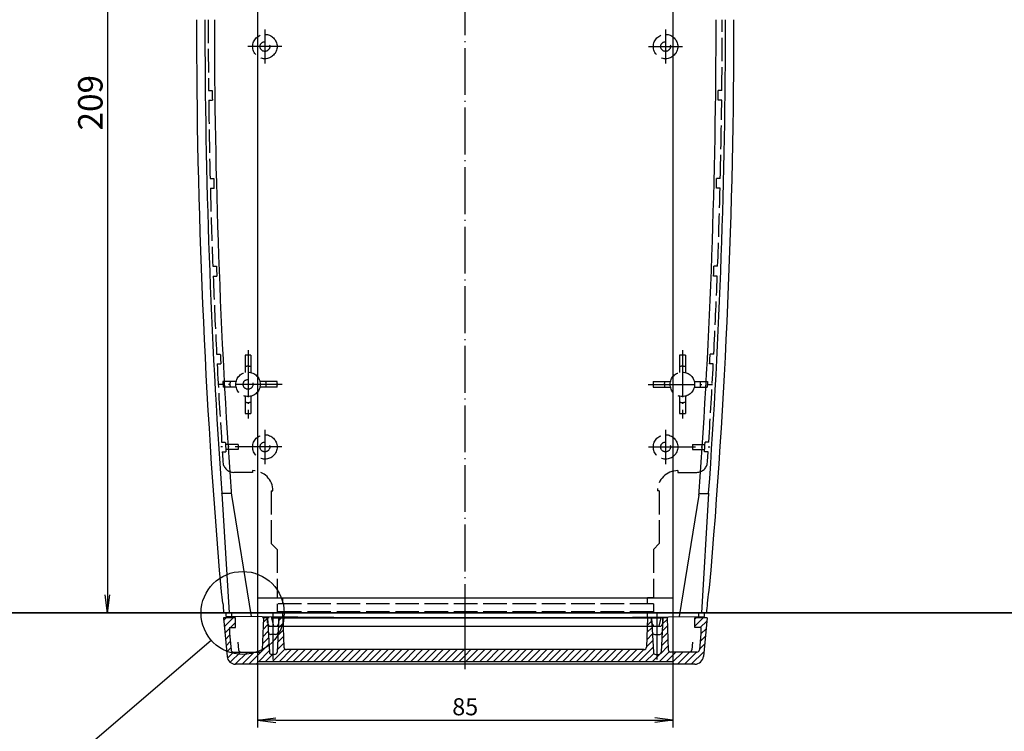
# Model space of a CAD drawing. Extents: x 1 to 1357, y 1 to 593.
# Drawn here: x 219 to 420, y 237 to 383 of the extents above; entities that cross this region are included whole.
import ezdxf

# ---------------------------------------------------------------- set-up
doc = ezdxf.new("R2010")
doc.units = 0
doc.header["$LTSCALE"] = 0.4
doc.header["$MEASUREMENT"] = 0
doc.header["$PDMODE"] = 35
doc.header["$PDSIZE"] = -2
doc.linetypes.add('ACAD_ISO02W100', pattern=[15, 12, -3])
doc.linetypes.add('ACAD_ISO04W100', pattern=[30.5, 24, -3, 0.5, -3])
doc.layers.get('0').update_dxf_attribs({"linetype": 'CONTINUOUS'})
doc.layers.get('DEFPOINTS').update_dxf_attribs({"linetype": 'CONTINUOUS'})
doc.styles.get("Standard").update_dxf_attribs({"font": 'ISOCP.shx', "width": 1.2})
doc.dimstyles.new('PHOENIX', dxfattribs={"dimtxt": 3.5, "dimasz": 3.72, "dimexe": 1.5, "dimexo": 0, "dimgap": 2, "dimtad": 1, "dimdsep": 46, "dimtxsty": 'STANDARD', "dimblk1": '_OPEN15', "dimblk2": '_OPEN15', "dimsah": 1, "dimcen": 0, "dimclrd": 1, "dimclre": 1, "dimclrt": 5, "dimadec": 0, "dimazin": 0, "dimtfac": 0.666667, "dimtmove": 0, "dimatfit": 0, "dimldrblk": '_OPEN15', "dimfxl": 1, "dimtolj": 1, "dimarcsym": 0})

# ---------------------------------------------------------------- blocks, each defined once
blk = doc.blocks.new('_OPEN15', base_point=(1, 0))
at = {"color": 0, "linetype": 'ByBlock'}
for p, q in [((1, 0), (0, 0.132)), ((0, 0), (1, 0)), ((1, 0), (0, -0.132))]:
    blk.add_line(p, q, dxfattribs=at)
blk = doc.blocks.new('*D12')
at = {"color": 1, "linetype": 'Continuous', "lineweight": -2}
for p, q in [((267.67, 261.5), (267.67, 238.05)), ((352.67, 261.5), (352.67, 238.05)), ((271.39, 239.55), (348.95, 239.55))]:
    blk.add_line(p, q, dxfattribs=at)
at = {"layer": 'DEFPOINTS', "color": 0, "linetype": 'Continuous', "lineweight": 25}
for p in [(267.67, 261.5), (352.67, 261.5), (352.67, 239.55)]:
    blk.add_point(p, dxfattribs=at)
at = {"color": 1, "linetype": 'Continuous', "lineweight": -2, "xscale": 3.72, "yscale": 3.72, "zscale": 3.72, "rotation": 180}
blk.add_blockref('_OPEN15', (267.67, 239.55), dxfattribs=at)
at = {"color": 1, "linetype": 'Continuous', "lineweight": -2, "xscale": 3.72, "yscale": 3.72, "zscale": 3.72}
blk.add_blockref('_OPEN15', (352.67, 239.55), dxfattribs=at)
at = {"color": 5, "linetype": 'Continuous', "lineweight": 35, "insert": (310.17, 242.3), "char_height": 3.5, "attachment_point": 5}
blk.add_mtext('\\A1;85', dxfattribs=at)
blk = doc.blocks.new('*X13')
at = {"color": 0, "linetype": 'Continuous'}
for p, q in [((736.66, 128.54), (737.21, 129.1)), ((736.78, 127.25), (738.62, 129.1)), ((744.77, 128.17), (745.65, 129.06)), ((747.92, 128.5), (748.52, 129.1)), ((823.4, 129.02), (823.48, 129.1)), ((833.1, 128.82), (833.38, 129.1)), ((833.1, 127.41), (834.79, 129.1)), ((738.04, 127.1), (739.1, 128.16)), ((744.72, 126.71), (745.73, 127.71)), ((747.84, 127), (748.84, 128)), ((823.3, 126.09), (824.35, 127.15)), ((823.35, 127.56), (824.28, 128.49)), ((826.41, 126.37), (827.46, 127.43)), ((826.49, 127.87), (827.41, 128.79)), ((834.2, 127.1), (835.54, 128.43)), ((736.9, 125.96), (737.85, 126.91)), ((737.03, 124.67), (737.89, 125.53)), ((744.62, 123.78), (745.87, 125.03)), ((744.67, 125.24), (745.8, 126.37)), ((747.69, 124.02), (748.94, 125.27)), ((747.76, 125.51), (748.89, 126.63)), ((823.25, 124.62), (824.43, 125.8)), ((826.33, 124.88), (827.51, 126.06)), ((834.19, 124.26), (835.24, 125.3)), ((834.35, 125.82), (835.39, 126.87)), ((737.15, 123.38), (738.01, 124.24)), ((737.28, 122.09), (738.14, 122.95)), ((741.85, 119.6), (745.94, 123.68)), ((747.61, 122.53), (748.98, 123.9)), ((821.55, 120.1), (824.57, 123.12)), ((823.2, 123.16), (824.5, 124.46)), ((826.11, 121.83), (827.6, 123.33)), ((826.25, 123.39), (827.56, 124.69)), ((834.04, 122.69), (835.09, 123.74)), ((737.43, 120.84), (738.69, 122.1)), ((738, 119.99), (740.11, 122.1)), ((739.02, 119.6), (741.52, 122.1)), ((740.44, 119.6), (742.94, 122.1)), ((743.77, 120.1), (746.01, 122.34)), ((745.18, 120.1), (746.68, 121.6)), ((746.59, 120.1), (749.2, 122.71)), ((748.01, 120.1), (750.51, 122.6)), ((749.42, 120.1), (751.92, 122.6)), ((750.84, 120.1), (753.34, 122.6)), ((752.25, 120.1), (754.75, 122.6)), ((753.66, 120.1), (756.16, 122.6)), ((755.08, 120.1), (757.58, 122.6)), ((756.49, 120.1), (758.99, 122.6)), ((757.91, 120.1), (760.41, 122.6)), ((759.32, 120.1), (761.82, 122.6)), ((760.74, 120.1), (763.24, 122.6)), ((762.15, 120.1), (764.65, 122.6)), ((763.56, 120.1), (766.06, 122.6)), ((764.98, 120.1), (767.48, 122.6)), ((766.39, 120.1), (768.89, 122.6)), ((767.81, 120.1), (770.31, 122.6)), ((769.22, 120.1), (771.72, 122.6)), ((770.64, 120.1), (773.14, 122.6)), ((772.05, 120.1), (774.55, 122.6)), ((773.46, 120.1), (775.96, 122.6)), ((774.88, 120.1), (777.38, 122.6)), ((776.29, 120.1), (778.79, 122.6)), ((777.71, 120.1), (780.21, 122.6)), ((779.12, 120.1), (781.62, 122.6)), ((780.53, 120.1), (783.03, 122.6)), ((781.95, 120.1), (784.45, 122.6)), ((783.36, 120.1), (785.86, 122.6)), ((784.78, 120.1), (786.1, 121.42)), ((786.1, 121.42), (787.28, 122.6)), ((786.19, 120.1), (788.69, 122.6)), ((787.61, 120.1), (790.11, 122.6)), ((789.02, 120.1), (791.52, 122.6)), ((790.43, 120.1), (792.93, 122.6)), ((791.85, 120.1), (794.35, 122.6)), ((793.26, 120.1), (795.76, 122.6)), ((794.68, 120.1), (797.18, 122.6)), ((796.09, 120.1), (798.59, 122.6)), ((797.51, 120.1), (800.01, 122.6)), ((798.92, 120.1), (801.42, 122.6)), ((800.33, 120.1), (802.83, 122.6)), ((801.75, 120.1), (804.25, 122.6)), ((803.16, 120.1), (805.66, 122.6)), ((804.58, 120.1), (807.08, 122.6)), ((805.99, 120.1), (808.49, 122.6)), ((807.4, 120.1), (809.9, 122.6)), ((808.82, 120.1), (811.32, 122.6)), ((810.23, 120.1), (812.73, 122.6)), ((811.65, 120.1), (814.15, 122.6)), ((813.06, 120.1), (815.56, 122.6)), ((814.48, 120.1), (816.98, 122.6)), ((815.89, 120.1), (818.39, 122.6)), ((817.3, 120.1), (819.8, 122.6)), ((818.72, 120.1), (821.22, 122.6)), ((820.13, 120.1), (822.63, 122.6)), ((822.96, 120.1), (824.7, 121.83)), ((824.38, 120.1), (825.95, 121.68)), ((825.79, 120.1), (827.87, 122.17)), ((827.2, 120.1), (829.2, 122.1)), ((828.6, 120.08), (830.62, 122.1)), ((829.53, 119.6), (832.03, 122.1)), ((830.95, 119.6), (833.45, 122.1)), ((832.36, 119.6), (834.94, 122.17)), ((743.27, 119.6), (743.59, 119.92)), ((834.07, 119.89), (834.55, 120.38))]:
    blk.add_line(p, q, dxfattribs=at)
blk = doc.blocks.new('*D15')
at = {"color": 1, "linetype": 'Continuous', "lineweight": -2}
for p, q in [((247.81, 470.5), (235.45, 470.5)), ((236.95, 466.78), (236.95, 265.22)), ((260.74, 261.5), (235.45, 261.5))]:
    blk.add_line(p, q, dxfattribs=at)
at = {"layer": 'DEFPOINTS', "color": 0, "linetype": 'Continuous', "lineweight": 25}
for p in [(247.81, 470.5), (236.95, 261.5), (260.74, 261.5)]:
    blk.add_point(p, dxfattribs=at)
at = {"color": 1, "linetype": 'Continuous', "lineweight": -2, "xscale": 3.72, "yscale": 3.72, "zscale": 3.72}
for p, rotation in [((236.95, 470.5), 90), ((236.95, 261.5), 270)]:
    blk.add_blockref('_OPEN15', p, dxfattribs=dict(at, rotation=rotation))
at = {"color": 5, "linetype": 'Continuous', "lineweight": 35, "insert": (233.45, 366), "char_height": 5, "attachment_point": 5, "rotation": 90}
blk.add_mtext('\\A1;209', dxfattribs=at)

msp = doc.modelspace()

# ---------------------------------------------------------------- linework, layer by layer
at = {"color": 1, "linetype": 'ACAD_ISO04W100'}
for p, q in [((310.17058, 257.80469), (310.17058, 474.20469)), ((269.17058, 381.00469), (269.17058, 374.00469)), ((351.17058, 381.00469), (351.17058, 374.00469)), ((272.67058, 377.50469), (265.67058, 377.50469)), ((347.67058, 377.50469), (354.67058, 377.50469)), ((265.72058, 315.32469), (265.72058, 301.32469)), ((354.62058, 315.32469), (354.62058, 301.32469)), ((272.72058, 308.32469), (259.55555, 308.32469)), ((347.62058, 308.32469), (360.78561, 308.32469)), ((269.17058, 299.00469), (269.17058, 292.00469)), ((351.17058, 299.00469), (351.17058, 292.00469)), ((272.67058, 295.50469), (260.13965, 295.50469)), ((347.67058, 295.50469), (360.20152, 295.50469)), ((270.87058, 252.00469), (270.87058, 261.50469)), ((310.17058, 250.00469), (310.17058, 261.50469)), ((349.47058, 252.00469), (349.47058, 261.50469))]:
    msp.add_line(p, q, dxfattribs=at)
at = {"color": 7, "linetype": 'Continuous'}
for p, q in [((267.67058, 400.50469), (267.67058, 261.50469)), ((352.67058, 400.50469), (352.67058, 261.50469)), ((352.67058, 264.50469), (267.67058, 264.50469)), ((359.60529, 261.50469), (260.73588, 261.50469)), ((290.67058, 260.50469), (261.2252, 260.80469)), ((269.72058, 259.50469), (269.72058, 260.71814)), ((270.57058, 260.50469), (270.57058, 260.70948)), ((270.97058, 258.80469), (270.57058, 260.50469)), ((270.57058, 260.50469), (350.27058, 260.50469)), ((329.67058, 260.50469), (359.11597, 260.80469)), ((347.67058, 260.50469), (350.27058, 260.50469)), ((349.87058, 258.80469), (350.27058, 260.50469)), ((350.27058, 260.50469), (350.27058, 260.71457)), ((350.62058, 259.50469), (350.62058, 260.71814)), ((269.72058, 259.50469), (270.07058, 258.80469)), ((270.07058, 258.80469), (350.27058, 258.80469)), ((350.62058, 259.50469), (350.27058, 258.80469))]:
    msp.add_line(p, q, dxfattribs=at)
at = {"color": 5, "linetype": 'ACAD_ISO02W100'}
for p, q in [((257.64788, 368.50469), (258.39792, 368.50469)), ((362.69329, 368.50469), (361.94325, 368.50469)), ((257.67067, 366.50469), (258.42073, 366.50469)), ((362.67049, 366.50469), (361.92044, 366.50469)), ((257.95894, 350.50469), (258.70915, 350.50469)), ((362.38223, 350.50469), (361.63201, 350.50469)), ((258.00821, 348.50469), (258.75845, 348.50469)), ((362.33295, 348.50469), (361.58271, 348.50469)), ((258.50843, 332.50469), (259.25895, 332.50469)), ((361.83274, 332.50469), (361.08222, 332.50469)), ((258.58421, 330.50469), (259.33477, 330.50469)), ((361.75695, 330.50469), (361.00639, 330.50469)), ((259.29664, 314.50469), (260.0476, 314.50469)), ((361.04452, 314.50469), (360.29357, 314.50469)), ((259.39898, 312.50469), (260.14999, 312.50469)), ((265.12058, 314.29462), (265.12058, 310.75162)), ((266.32058, 314.29462), (266.32058, 310.75162)), ((354.02058, 314.29462), (354.02058, 310.75162)), ((355.22058, 314.29462), (355.22058, 310.75162)), ((360.94219, 312.50469), (360.19118, 312.50469)), ((260.55555, 308.92469), (260.62599, 307.72469)), ((263.29365, 308.92469), (260.55555, 308.92469)), ((271.69051, 308.92469), (268.14752, 308.92469)), ((348.65066, 308.92469), (352.19365, 308.92469)), ((357.04752, 308.92469), (359.78561, 308.92469)), ((359.78561, 308.92469), (359.71517, 307.72469)), ((263.29365, 307.72469), (260.62599, 307.72469)), ((271.69051, 307.72469), (268.14752, 307.72469)), ((348.65066, 307.72469), (352.19365, 307.72469)), ((357.04752, 307.72469), (359.71517, 307.72469)), ((265.12058, 305.89776), (265.12058, 302.35477)), ((266.32058, 305.89776), (266.32058, 302.35477)), ((354.02058, 305.89776), (354.02058, 302.35477)), ((355.22058, 305.89776), (355.22058, 302.35477)), ((260.32399, 296.50469), (261.07552, 296.50469)), ((360.01717, 296.50469), (359.26565, 296.50469)), ((260.45293, 294.50469), (261.20452, 294.50469)), ((263.67058, 296.00469), (261.10749, 296.00469)), ((263.67058, 295.00469), (261.17199, 295.00469)), ((263.67058, 296.00469), (263.67058, 295.00469)), ((356.67058, 296.00469), (359.23367, 296.00469)), ((356.67058, 296.00469), (356.67058, 295.00469)), ((356.67058, 295.00469), (359.16917, 295.00469)), ((359.88824, 294.50469), (359.13664, 294.50469)), ((266.67058, 290.30469), (262.78972, 290.30469)), ((266.67058, 290.65469), (266.67058, 290.30469)), ((353.67058, 290.65469), (353.67058, 290.30469)), ((353.67058, 290.30469), (357.55145, 290.30469)), ((270.47058, 286.50469), (270.82058, 286.50469)), ((270.47058, 286.50469), (270.47058, 275.70469)), ((349.87058, 286.50469), (349.52058, 286.50469)), ((349.87058, 286.50469), (349.87058, 275.70469)), ((271.67058, 274.50469), (270.47058, 275.70469)), ((271.67058, 274.50469), (271.67058, 264.60469)), ((348.67058, 274.50469), (349.87058, 275.70469)), ((348.67058, 274.50469), (348.67058, 264.60469)), ((271.67058, 264.60469), (272.87058, 264.60469)), ((272.87058, 263.35469), (272.87058, 264.60469)), ((348.67058, 264.60469), (347.47058, 264.60469)), ((347.47058, 263.35469), (347.47058, 264.60469)), ((271.67058, 263.35469), (271.67058, 261.75469)), ((348.67058, 263.35469), (271.67058, 263.35469)), ((348.67058, 263.35469), (348.67058, 261.75469)), ((348.67058, 261.75469), (271.67058, 261.75469)), ((272.02058, 259.50469), (272.02058, 260.6947)), ((272.87058, 260.68759), (272.87058, 261.75469)), ((347.47058, 260.68759), (347.47058, 261.75469)), ((348.32058, 259.50469), (348.32058, 260.6947)), ((272.02058, 259.50469), (271.67058, 258.80469)), ((348.32058, 259.50469), (348.67058, 258.80469))]:
    msp.add_line(p, q, dxfattribs=at)
at = {"color": 1, "linetype": 'Continuous'}
for p, q in [((262.30314, 286.00469), (260.35639, 286.00469)), ((260.35919, 285.96035), (261.83373, 261.50469)), ((262.3517, 285.65458), (266.36822, 260.75229)), ((357.98947, 285.65458), (353.97294, 260.75229)), ((358.03803, 286.00469), (359.98477, 286.00469)), ((359.98197, 285.96035), (358.50744, 261.50469)), ((260.67058, 260.50469), (261.43297, 252.58696)), ((263.17058, 260.50469), (260.67058, 260.50469)), ((263.17058, 258.50469), (263.17058, 260.50469)), ((268.87058, 260.50469), (268.64299, 253.98724)), ((270.07058, 260.50469), (268.67058, 260.50469)), ((269.72058, 260.50469), (270.08881, 253.47852)), ((272.02058, 260.50469), (271.65236, 253.47852)), ((348.67058, 260.50469), (271.67058, 260.50469)), ((272.87058, 260.50469), (273.08072, 254.48724)), ((347.47058, 260.50469), (347.26045, 254.48724)), ((348.32058, 260.50469), (348.68881, 253.47852)), ((350.62058, 260.50469), (350.25236, 253.47852)), ((351.67058, 260.50469), (350.27058, 260.50469)), ((351.47058, 260.50469), (351.69818, 253.98724)), ((357.17058, 258.50469), (357.17058, 260.50469)), ((359.67058, 260.50469), (357.17058, 260.50469)), ((359.67058, 260.50469), (358.90819, 252.58696)), ((261.92058, 258.50469), (263.17058, 258.50469)), ((261.92058, 258.50469), (261.92058, 257.30469)), ((358.42058, 258.50469), (357.17058, 258.50469)), ((358.42058, 258.50469), (358.42058, 257.30469)), ((261.92058, 257.30469), (262.24295, 253.95677)), ((271.36791, 257.10469), (270.37325, 257.10469)), ((348.97325, 257.10469), (349.96791, 257.10469)), ((358.42058, 257.30469), (358.09821, 253.95677)), ((263.65203, 255.50469), (263.80108, 253.95677)), ((346.76075, 254.00469), (273.58041, 254.00469)), ((356.68914, 255.50469), (356.54009, 253.95677)), ((262.74065, 253.50469), (268.14329, 253.50469)), ((271.15304, 253.00469), (270.58812, 253.00469)), ((349.18812, 253.00469), (349.75304, 253.00469)), ((357.60052, 253.50469), (352.19787, 253.50469)), ((357.16625, 251.00469), (263.17492, 251.00469)), ((267.67058, 251.50469), (267.62684, 251.00469)), ((352.67058, 251.50469), (267.67058, 251.50469)), ((352.67058, 251.50469), (352.71433, 251.00469))]:
    msp.add_line(p, q, dxfattribs=at)
at = {"color": 1, "linetype": 'Continuous', "lineweight": 35}
msp.add_line((706.36494, 261.50469), (115.86234, 261.50469), dxfattribs=at)
at = {"color": 1, "linetype": 'Continuous', "lineweight": 25}
msp.add_line((161.05514, 172.70439), (258.16465, 255.97028), dxfattribs=at)
at = {"color": 5, "linetype": 'ACAD_ISO02W100'}
for centre, radius in [((269.17058, 377.50469), 2.5), ((351.17058, 377.50469), 2.5), ((269.17058, 377.50469), 1), ((351.17058, 377.50469), 1), ((265.72058, 308.32469), 2.5), ((354.62058, 308.32469), 2.5), ((265.72058, 308.32469), 1), ((269.17058, 295.50469), 2.5), ((269.17058, 295.50469), 1), ((351.17058, 295.50469), 2.5), ((351.17058, 295.50469), 1)]:
    msp.add_circle(centre, radius, dxfattribs=at)
at = {"color": 1, "linetype": 'Continuous', "lineweight": 25}
msp.add_circle((264.6192, 261.50469), 8.50241, dxfattribs=at)
at = {"color": 7, "linetype": 'Continuous'}
for centre, radius, start, end in [((1617.67058, 383.00469), 1362.5, 180, 184.89871027), ((-997.32942, 383.00469), 1362.5, 355.10128973, 0), ((1617.67058, 383.00469), 1362.36341, 185.03217868, 185.11662197), ((-997.32942, 383.00469), 1362.36341, 354.88337803, 354.96782132), ((1617.67058, 383.00469), 1361.93866, 185.11822194, 185.14778901), ((-997.32942, 383.00469), 1361.93866, 354.85221099, 354.88177806)]:
    msp.add_arc(centre, radius, start, end, dxfattribs=at)
at = {"color": 1, "linetype": 'Continuous'}
for centre, radius, start, end in [((1617.67058, 383.00469), 1360.77569, 180, 184.08580951), ((1617.67058, 383.00469), 1358.84191, 180, 184.07850432), ((-997.32942, 383.00469), 1358.84191, 355.92149568, 0), ((-997.32942, 383.00469), 1360.77569, 355.91419049, 0), ((270.24963, 286.92845), 8, 184.0785043, 189.1624024), ((350.09154, 286.92845), 8, 350.8375976, 355.9214957), ((252.37369, 285.47887), 8, 3.4504258, 4.0858095), ((367.96747, 285.47887), 8, 175.9141905, 176.5495742), ((1617.67058, 383.00469), 1360.78155, 185.12258574, 185.15267903), ((-997.32942, 383.00469), 1360.78155, 354.84732097, 354.87741426), ((270.37325, 257.60469), 0.5, 183, 270), ((271.36791, 257.60469), 0.5, 270, 357), ((348.97325, 257.60469), 0.5, 183, 270), ((349.96791, 257.60469), 0.5, 270, 357), ((262.74065, 254.00469), 0.5, 185.5, 270), ((264.29877, 254.00469), 0.5, 185.5, 270), ((268.14329, 254.00469), 0.5, 270, 358), ((273.58041, 254.50469), 0.5, 182, 270), ((346.76075, 254.50469), 0.5, 270, 358), ((352.19787, 254.00469), 0.5, 182, 270), ((356.04239, 254.00469), 0.5, 270, 354.5), ((357.60052, 254.00469), 0.5, 270, 354.5), ((263.17492, 252.75469), 1.75, 185.5, 270), ((270.58812, 253.50469), 0.5, 183, 270), ((271.15304, 253.50469), 0.5, 270, 357), ((349.18812, 253.50469), 0.5, 183, 270), ((349.75304, 253.50469), 0.5, 270, 357), ((357.16625, 252.75469), 1.75, 270, 354.5)]:
    msp.add_arc(centre, radius, start, end, dxfattribs=at)
at = {"color": 5, "linetype": 'ACAD_ISO02W100'}
for centre, radius, start, end in [((1617.67058, 383.00469), 1360.1, 180, 180.61084078), ((-997.32942, 383.00469), 1360.1, 359.38915922, 0), ((1617.67058, 383.00469), 1359.35, 180.61117781, 180.69548209), ((-997.32942, 383.00469), 1359.35, 359.30451791, 359.38882219), ((1617.67058, 383.00469), 1360.1, 180.69509856, 181.36923027), ((-997.32942, 383.00469), 1360.1, 358.63076973, 359.30490144), ((1617.67058, 383.00469), 1359.35, 181.36998586, 181.45431027), ((-997.32942, 383.00469), 1359.35, 358.54568973, 358.63001414), ((1617.67058, 383.00469), 1360.1, 181.45350815, 182.12785979), ((-997.32942, 383.00469), 1360.1, 357.87214021, 358.54649185), ((1617.67058, 383.00469), 1359.35, 182.12903434, 182.2133937), ((-997.32942, 383.00469), 1359.35, 357.7866063, 357.87096566), ((1617.67058, 383.00469), 1360.1, 182.21217256, 182.88686273), ((-997.32942, 383.00469), 1360.1, 357.11313727, 357.78782744), ((1617.67058, 383.00469), 1359.35, 182.88845686, 182.97286606), ((-997.32942, 383.00469), 1359.35, 357.02713394, 357.11154314), ((1617.67058, 383.00469), 1360.1, 182.97122526, 183.64637309), ((265.72058, 308.32469), 6, 84.2608295, 95.7391705), ((354.62058, 308.32469), 6, 84.2608295, 95.7391705), ((-997.32942, 383.00469), 1360.1, 356.35362691, 357.02877474), ((265.72058, 308.32469), 3.7, 80.6675818, 99.3324182), ((354.62058, 308.32469), 3.7, 80.6675818, 99.3324182), ((265.72058, 308.32469), 3.7, 170.6675818, 189.3324182), ((265.72058, 308.32469), 3.7, 350.6675818, 9.3324182), ((265.72058, 308.32469), 6, 354.2608295, 5.7391705), ((354.62058, 308.32469), 6, 174.2608295, 185.7391705), ((354.62058, 308.32469), 3.7, 170.6675818, 189.3324182), ((354.62058, 308.32469), 3.7, 350.6675818, 9.3324182), ((265.72058, 308.32469), 3.7, 260.6675818, 279.3324182), ((354.62058, 308.32469), 3.7, 260.6675818, 279.3324182), ((265.72058, 308.32469), 6, 264.2608295, 275.7391705), ((354.62058, 308.32469), 6, 264.2608295, 275.7391705), ((1617.67058, 383.00469), 1359.35, 183.64838764, 183.73286162), ((-997.32942, 383.00469), 1359.35, 356.26713838, 356.35161236), ((1617.67058, 383.00469), 1360.1, 183.73080029, 183.82255373), ((-997.32942, 383.00469), 1360.1, 356.17744627, 356.26919971), ((262.78972, 292.50469), 2.2, 183.8214261, 270), ((357.55145, 292.50469), 2.2, 270, 356.1785739), ((266.67058, 286.50469), 4.15, 0, 90), ((353.67058, 286.50469), 4.15, 90, 180)]:
    msp.add_arc(centre, radius, start, end, dxfattribs=at)
at = {"color": 7, "linetype": 'Continuous'}
msp.add_ellipse((260.42219, 263.49287), major_axis=(0.27469, -3.16182), ratio=0.043043337, start_param=1.570796327, end_param=3.141592654, dxfattribs=at)
at = {"color": 7, "linetype": 'Continuous', "extrusion": (0, 0, -1)}
msp.add_ellipse((359.91898, 263.49287), major_axis=(-0.27469, -3.16182), ratio=0.043043337, start_param=1.570796327, end_param=3.141592654, dxfattribs=at)

# ---------------------------------------------------------------- block references
at = {"color": 1, "linetype": 'Continuous'}
msp.add_blockref('*X13', (-475.93206, 131.40767), dxfattribs=at)

# ---------------------------------------------------------------- dimensions: what is measured, and where the dimension line sits
at = {"color": 7, "linetype": 'Continuous', "lineweight": 35}
dim = msp.add_linear_dim(base=(236.9519, 261.50469), p1=(247.80772, 470.50469), p2=(260.73588, 261.50469), angle=90, dimstyle='PHOENIX', override={"dimtxt": 5, "dimgap": 1, "dimdec": 4, "dimtdec": 4}, dxfattribs=at)
dim.commit()
dim.dimension.update_dxf_attribs({"geometry": '*D15', "text_midpoint": (233.4514, 366.00469)})
dim = msp.add_linear_dim(base=(352.67058, 239.55143), p1=(267.67058, 261.50469), p2=(352.67058, 261.50469), dimstyle='PHOENIX', override={"dimgap": 1, "dimdec": 4, "dimtdec": 4}, dxfattribs=at)
dim.commit()
dim.dimension.update_dxf_attribs({"geometry": '*D12', "text_midpoint": (310.17058, 242.30143)})

doc.saveas('drawing.dxf')
